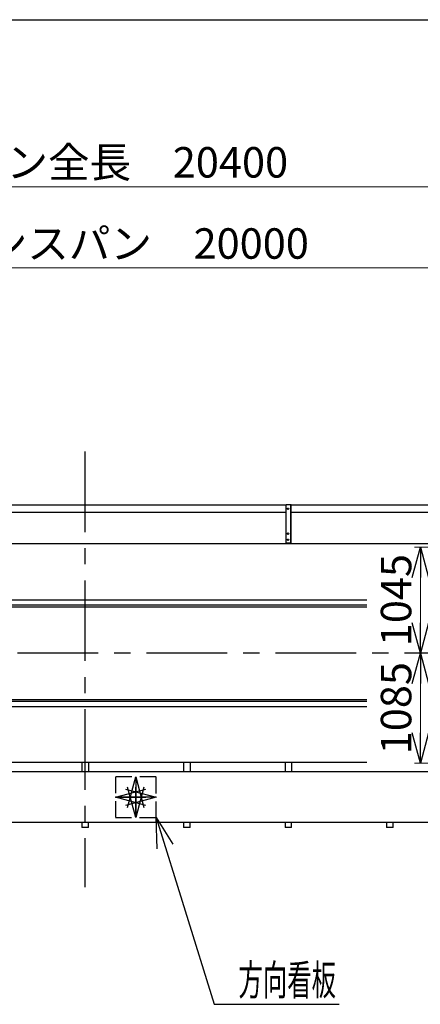
# Model space of a CAD drawing. Units: millimetres. Extents: x -185 to 185, y -134 to 137.
# Drawn here: x -57 to -18, y 36 to 134 of the extents above; entities that cross this region are included whole.
import ezdxf
from ezdxf.enums import TextEntityAlignment as Align

# ---------------------------------------------------------------- set-up
doc = ezdxf.new("R2010")
doc.units = ezdxf.units.MM
doc.header["$LTSCALE"] = 0.25
doc.linetypes.add('CENTER', pattern=[50.8, 31.75, -6.35, 6.35, -6.35])
doc.linetypes.add('DASHED2', pattern=[9.525, 6.35, -3.175])
doc.layers.add('Layer0016', color=7, linetype='Continuous')
doc.styles.add('dcStyle0', font='txt.shx', dxfattribs={"width": 0.8, "bigfont": 'bigfont'})
doc.dimstyles.new('dc_Rotated', dxfattribs={"dimtxt": 3, "dimasz": 3.000002, "dimexe": 0.6, "dimexo": 0.9, "dimgap": 0.9, "dimtad": 3, "dimdsep": 46, "dimtxsty": 'dcStyle0', "dimblk1": 'OPEN30', "dimblk2": 'OPEN30', "dimsah": 1, "dimcen": 0.09, "dimclrd": 91, "dimclre": 91, "dimclrt": 7, "dimadec": 0, "dimazin": 2, "dimtfac": 1, "dimtdec": 4, "dimtmove": 0, "dimatfit": 3, "dimfxl": 1, "dimarcsym": 0})

# ---------------------------------------------------------------- blocks, each defined once
blk = doc.blocks.new('DC_GROUP_MDOI1520_R0_47')
at = {"layer": 'Layer0016', "color": 6, "linetype": 'Continuous', "lineweight": 25}
blk.add_circle((-30.672, 85.3), 0.07, dxfattribs=at)
blk = doc.blocks.new('DC_GROUP_MDOI1520_R0_48')
at = {"layer": 'Layer0016', "color": 6, "linetype": 'Continuous', "lineweight": 25}
blk.add_circle((-30.672, 82.85), 0.07, dxfattribs=at)
blk = doc.blocks.new('DC_GROUP_MDOI1520_R0_49')
at = {"layer": 'Layer0016', "color": 6, "linetype": 'Continuous', "lineweight": 25}
blk.add_circle((-30.672, 82.25), 0.07, dxfattribs=at)
blk = doc.blocks.new('DC_GROUP_MDOI1520_R0_46')
at = {"layer": 'Layer0016', "color": 7, "linetype": 'Continuous', "lineweight": 25}
for p, q in [((-30.372, 85.7), (-30.872, 85.7)), ((-30.872, 81.85), (-30.872, 85.7)), ((-30.372, 81.85), (-30.372, 85.7)), ((-30.872, 81.95), (-30.372, 81.95))]:
    blk.add_line(p, q, dxfattribs=at)
at = {"layer": 'Layer0016', "color": 6, "linetype": 'Continuous', "lineweight": 25}
blk.add_line((-30.412, 81.95), (-30.412, 85.7), dxfattribs=at)
at = {"layer": 'Layer0016', "linetype": 'Continuous'}
for name in ['DC_GROUP_MDOI1520_R0_47', 'DC_GROUP_MDOI1520_R0_48', 'DC_GROUP_MDOI1520_R0_49']:
    blk.add_blockref(name, (0, 0), dxfattribs=at)
blk = doc.blocks.new('DC_GROUP_MDOI1520_R0_45')
at = {"layer": 'Layer0016', "linetype": 'Continuous'}
blk.add_blockref('DC_GROUP_MDOI1520_R0_46', (0, 0), dxfattribs=at)
blk = doc.blocks.new('_Open30')
at = {"color": 0, "linetype": 'ByBlock', "lineweight": -2}
for p, q in [((-1, 0.267949), (0, 0)), ((0, 0), (-1, -0.267949)), ((0, 0), (-1, 0))]:
    blk.add_line(p, q, dxfattribs=at)
blk = doc.blocks.new('DC_GROUP_MDOI1520_R0_66')
at = {"layer": 'Layer0016', "color": 7, "linetype": 'DASHED2', "lineweight": 25}
for p, q in [((-43.672, 58.88), (-47.672, 58.88)), ((-47.672, 58.88), (-47.672, 54.88)), ((-43.672, 54.88), (-43.672, 58.88)), ((-47.672, 54.88), (-43.672, 54.88))]:
    blk.add_line(p, q, dxfattribs=at)
at = {"layer": 'Layer0016', "color": 7, "linetype": 'CENTER', "lineweight": 25}
for p, q in [((-45.672, 58.88), (-45.672, 54.88)), ((-43.672, 56.88), (-47.672, 56.88))]:
    blk.add_line(p, q, dxfattribs=at)
at = {"layer": 'Layer0016', "color": 7, "xscale": 3.000002807615286, "yscale": 2.999989368223643}
for p, rotation in [((-45.672, 58.88), 90), ((-47.672, 56.88), 180), ((-43.672, 56.88), 360), ((-45.672, 54.88), 270)]:
    blk.add_blockref('_Open30', p, dxfattribs=dict(at, rotation=rotation))
blk = doc.blocks.new('*D98')
at = {"layer": 'Layer0016', "color": 91, "linetype": 'Continuous', "lineweight": 13}
for p, q in [((-152.672, 90.48), (-152.672, 117.644)), ((51.328, 90.48), (51.328, 117.644)), ((-152.672, 117.044), (51.328, 117.044))]:
    blk.add_line(p, q, dxfattribs=at)
at = {"layer": 'Layer0016', "color": 91, "xscale": 3.000002807615286, "yscale": 2.999989368223643}
for p, rotation in [((-152.672, 117.044), 180), ((51.328, 117.044), 360)]:
    blk.add_blockref('_Open30', p, dxfattribs=dict(at, rotation=rotation))
at = {"layer": 'Layer0016', "color": 7, "insert": (-50.672, 117.944), "char_height": 3, "width": 39.75, "attachment_point": 8, "style": 'dcStyle0'}
blk.add_mtext('\\T1.00;クレーン全長\u300020400', dxfattribs=at)
blk = doc.blocks.new('*D100')
at = {"layer": 'Layer0016', "color": 91, "linetype": 'Continuous', "lineweight": 13}
for p, q in [((-150.672, 91.841), (-150.672, 109.644)), ((49.328, 91.841), (49.328, 109.644)), ((-150.672, 109.044), (49.328, 109.044))]:
    blk.add_line(p, q, dxfattribs=at)
at = {"layer": 'Layer0016', "color": 91, "xscale": 3.000002807615286, "yscale": 2.999989368223643}
for p, rotation in [((-150.672, 109.044), 180), ((49.328, 109.044), 360)]:
    blk.add_blockref('_Open30', p, dxfattribs=dict(at, rotation=rotation))
at = {"layer": 'Layer0016', "color": 7, "insert": (-50.672, 109.944), "char_height": 3, "width": 42.75, "attachment_point": 8, "style": 'dcStyle0'}
blk.add_mtext('\\T1.00;クレーンスパン\u300020000', dxfattribs=at)
blk = doc.blocks.new('*D104')
at = {"layer": 'Layer0016', "color": 91, "linetype": 'Continuous', "lineweight": 13}
for p, q in [((-17.639, 60.23), (-17.639, 71.08)), ((-7.066, 60.23), (-18.239, 60.23))]:
    blk.add_line(p, q, dxfattribs=at)
at = {"layer": 'Layer0016', "color": 91, "xscale": 3.000002807615286, "yscale": 2.999989368223643}
for p, rotation in [((-17.639, 71.08), 90), ((-17.639, 60.23), 270)]:
    blk.add_blockref('_Open30', p, dxfattribs=dict(at, rotation=rotation))
at = {"layer": 'Layer0016', "color": 7, "insert": (-18.539, 65.655), "char_height": 3, "width": 15.75, "attachment_point": 8, "rotation": 90, "style": 'dcStyle0'}
blk.add_mtext('\\T1.00;1085', dxfattribs=at)
blk = doc.blocks.new('*D105')
at = {"layer": 'Layer0016', "color": 91, "linetype": 'Continuous', "lineweight": 13}
for p, q in [((-6.085, 81.53), (-18.239, 81.53)), ((-17.639, 71.08), (-17.639, 81.53))]:
    blk.add_line(p, q, dxfattribs=at)
at = {"layer": 'Layer0016', "color": 91, "xscale": 3.000002807615286, "yscale": 2.999989368223643}
for p, rotation in [((-17.639, 81.53), 90), ((-17.639, 71.08), 270)]:
    blk.add_blockref('_Open30', p, dxfattribs=dict(at, rotation=rotation))
at = {"layer": 'Layer0016', "color": 7, "insert": (-18.539, 76.305), "char_height": 3, "width": 15.75, "attachment_point": 8, "rotation": 90, "style": 'dcStyle0'}
blk.add_mtext('\\T1.00;1045', dxfattribs=at)
blk = doc.blocks.new('DC_GROUP_MDOI1520_R0_98')
at = {"layer": 'Layer0016', "color": 91, "linetype": 'Continuous', "lineweight": 25}
for p, q in [((-43.672, 54.88), (-37.954, 36.471)), ((-37.954, 36.471), (-25.654, 36.471))]:
    blk.add_line(p, q, dxfattribs=at)
at = {"layer": 'Layer0016', "color": 91, "xscale": 3.000002807615286, "yscale": 2.999989368223643, "rotation": 107.2529058048163}
blk.add_blockref('_Open30', (-43.672, 54.88), dxfattribs=at)
at = {"layer": 'Layer0016', "color": 7, "style": 'dcStyle0', "width": 0.973913}
blk.add_text('方向看板', height=3, dxfattribs=at).set_placement((-35.554, 37.371), (-25.954, 37.371), align=Align.FIT)

msp = doc.modelspace()

# ---------------------------------------------------------------- linework, layer by layer
at = {"color": 4, "linetype": 'Continuous', "lineweight": 25}
msp.add_line((-185, 133.5), (-10, 133.5), dxfattribs=at)
at = {"layer": 'Layer0016', "color": 7, "linetype": 'CENTER', "lineweight": 25}
for p, q in [((-50.672, 90.941), (-50.672, 48.03)), ((52.228, 71.08), (-153.572, 71.08))]:
    msp.add_line(p, q, dxfattribs=at)
at = {"layer": 'Layer0016', "color": 7, "linetype": 'Continuous', "lineweight": 25}
for p, q in [((-30.872, 85.675), (-60.372, 85.675)), ((-0.872, 85.675), (-30.372, 85.675)), ((-30.872, 84.925), (-60.372, 84.925)), ((-0.872, 84.925), (-30.372, 84.925)), ((50.328, 81.85), (-151.672, 81.85)), ((-151.672, 75.65), (-22.931, 75.65)), ((-151.672, 66.51), (-22.931, 66.51)), ((-22.931, 60.31), (-151.672, 60.31)), ((-50.972, 60.31), (-50.972, 59.38)), ((-50.322, 60.31), (-50.322, 59.38)), ((-40.972, 60.31), (-40.972, 59.38)), ((-40.322, 60.31), (-40.322, 59.38)), ((-30.972, 60.31), (-30.972, 59.38)), ((-30.322, 60.31), (-30.322, 59.38)), ((-50.972, 54.38), (-50.972, 53.88)), ((-50.322, 53.88), (-50.322, 54.38)), ((-40.972, 54.38), (-40.972, 53.88)), ((-40.322, 53.88), (-40.322, 54.38)), ((-30.972, 54.38), (-30.972, 53.88)), ((-30.322, 53.88), (-30.322, 54.38)), ((-20.972, 54.38), (-20.972, 53.88)), ((-20.322, 53.88), (-20.322, 54.38)), ((-50.322, 53.88), (-50.972, 53.88)), ((-40.322, 53.88), (-40.972, 53.88)), ((-30.322, 53.88), (-30.972, 53.88)), ((-20.322, 53.88), (-20.972, 53.88))]:
    msp.add_line(p, q, dxfattribs=at)
at = {"layer": 'Layer0016', "color": 6, "linetype": 'Continuous', "lineweight": 25}
for p, q in [((-150.672, 76.33), (-22.931, 76.33)), ((-150.672, 75.83), (-22.931, 75.83)), ((-150.672, 66.33), (-22.931, 66.33)), ((-150.672, 65.83), (-22.931, 65.83))]:
    msp.add_line(p, q, dxfattribs=at)
at = {"layer": 'Layer0016', "color": 4, "linetype": 'Continuous', "lineweight": 25}
for p, q in [((44.028, 59.38), (-145.372, 59.38)), ((19.328, 54.38), (-130.672, 54.38))]:
    msp.add_line(p, q, dxfattribs=at)

# ---------------------------------------------------------------- block references
at = {"linetype": 'Continuous'}
msp.add_blockref('DC_GROUP_MDOI1520_R0_45', (0, 0), dxfattribs=at)
at = {"layer": 'Layer0016', "linetype": 'Continuous'}
for name in ['DC_GROUP_MDOI1520_R0_66', 'DC_GROUP_MDOI1520_R0_98']:
    msp.add_blockref(name, (0, 0), dxfattribs=at)

# ---------------------------------------------------------------- dimensions: what is measured, and where the dimension line sits
at = {"layer": 'Layer0016', "linetype": 'Continuous', "lineweight": 13}
for base, p1, p2, text, picture, middle in [((51.328, 117.044), (-152.672, 89.58), (51.328, 89.58), 'クレーン全長\u300020400', '*D98', (-50.672, 117.044)), ((49.328, 109.044), (-150.672, 90.941), (49.328, 90.941), 'クレーンスパン\u300020000', '*D100', (-50.672, 109.044))]:
    dim = msp.add_linear_dim(base=base, p1=p1, p2=p2, text=text, dimstyle='dc_Rotated', override={"dimtxt": 3, "dimasz": 3.000002, "dimexe": 0.6, "dimexo": 0.9, "dimgap": 0.9, "dimtad": 3, "dimtih": 0, "dimtoh": 0, "dimdec": 2, "dimlfac": 1, "dimzin": 8, "dimtxsty": 'dcStyle0', "dimblk1": 'Open30', "dimblk2": 'Open30', "dimsah": 1, "dimclrd": 91, "dimclre": 91, "dimclrt": 7, "dimazin": 2, "dimtofl": 1, "dimtolj": 0, "dimtzin": 8, "dimarcsym": 1}, dxfattribs=at)
    dim.commit()
    dim.dimension.update_dxf_attribs({"geometry": picture, "text_midpoint": middle, "dimtype": 160})
for base, p1, p2, text, override, picture, middle in [((-17.639, 81.53), (-17.639, 71.08), (-5.185, 81.53), '1045', {"dimtxt": 3, "dimasz": 3.000002, "dimexe": 0.6, "dimexo": 0.9, "dimgap": 0.9, "dimtad": 3, "dimtih": 0, "dimtoh": 0, "dimdec": 2, "dimlfac": 1, "dimzin": 8, "dimtxsty": 'dcStyle0', "dimblk1": 'Open30', "dimblk2": 'Open30', "dimsah": 1, "dimse1": 1, "dimclrd": 91, "dimclre": 91, "dimclrt": 7, "dimazin": 2, "dimtofl": 1, "dimtolj": 0, "dimtzin": 8, "dimarcsym": 1}, '*D105', (-17.639, 76.305)), ((-17.639, 71.08), (-6.166, 60.23), (-17.639, 71.08), '1085', {"dimtxt": 3, "dimasz": 3.000002, "dimexe": 0.6, "dimexo": 0.9, "dimgap": 0.9, "dimtad": 3, "dimtih": 0, "dimtoh": 0, "dimdec": 2, "dimlfac": 1, "dimzin": 8, "dimtxsty": 'dcStyle0', "dimblk1": 'Open30', "dimblk2": 'Open30', "dimsah": 1, "dimse2": 1, "dimclrd": 91, "dimclre": 91, "dimclrt": 7, "dimazin": 2, "dimtofl": 1, "dimtolj": 0, "dimtzin": 8, "dimarcsym": 1}, '*D104', (-17.639, 65.655))]:
    dim = msp.add_linear_dim(base=base, p1=p1, p2=p2, angle=90, text=text, dimstyle='dc_Rotated', override=override, dxfattribs=at)
    dim.commit()
    dim.dimension.update_dxf_attribs({"geometry": picture, "text_midpoint": middle, "dimtype": 160})

doc.saveas('drawing.dxf')
